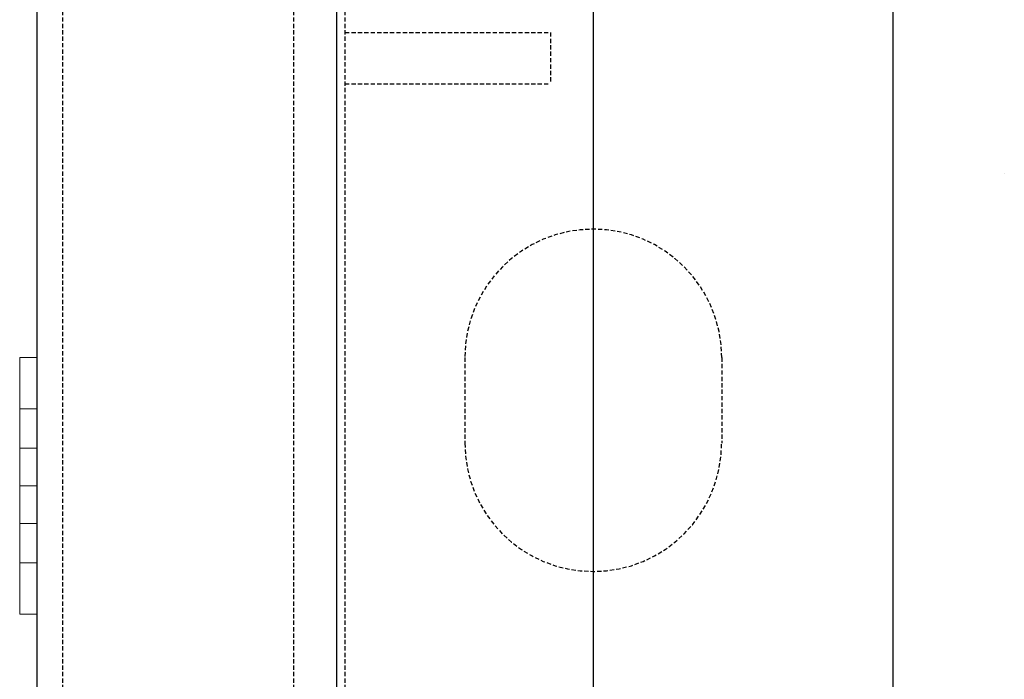
# Model space of a CAD drawing. Extents: x -1043 to 2383, y -808 to 1691.
# Drawn here: x 349 to 406, y -11 to 27 of the extents above; entities that cross this region are included whole.
import ezdxf

# ---------------------------------------------------------------- set-up
doc = ezdxf.new("R2010")
doc.units = 0
doc.header["$MEASUREMENT"] = 0
doc.linetypes.add('HIDDEN', pattern=[0.375, 0.25, -0.125])
doc.linetypes.add('solid', pattern=[0])
for name, color, linetype in [('mark_1', 84, 'solid'), ('stone', 7, 'CONTINUOUS'), ('text_En', 7, 'CONTINUOUS')]:
    doc.layers.add(name, color=color, linetype=linetype)

msp = doc.modelspace()

# ---------------------------------------------------------------- linework, layer by layer
at = {"layer": 'mark_1', "lineweight": 0, "extrusion": (6.12303e-17, 1, -1.83691e-16)}
for p, q in [((348.722, 7.391, 3720.442), (349.721, 7.391, 3720.442)), ((348.722, 7.391, 3718.881), (349.721, 7.391, 3718.88)), ((348.722, 7.391, 3718.881), (348.722, -4.609, 3705.442)), ((348.722, 7.391, 3720.442), (348.722, 7.391, 3718.881)), ((348.722, 4.391, 3720.442), (348.722, 7.391, 3720.442)), ((348.722, 7.391, 3705.442), (349.721, 7.391, 3705.442)), ((348.722, 7.391, 3707.003), (349.721, 7.391, 3707.003)), ((348.722, 7.391, 3707.003), (348.722, 2.088, 3712.942)), ((348.722, 4.391, 3705.442), (348.722, 7.391, 3705.442)), ((348.722, 7.391, 3707.003), (348.722, 7.391, 3705.442)), ((348.722, 7.391, 3470.442), (349.721, 7.391, 3470.442)), ((348.722, 7.391, 3468.881), (349.721, 7.391, 3468.88)), ((348.722, 7.391, 3468.881), (348.722, -4.609, 3455.442)), ((348.722, 7.391, 3470.442), (348.722, 7.391, 3468.881)), ((348.722, 4.391, 3470.442), (348.722, 7.391, 3470.442)), ((348.722, 7.391, 3455.442), (349.721, 7.391, 3455.442)), ((348.722, 7.391, 3457.003), (349.721, 7.391, 3457.003)), ((348.722, 7.391, 3457.003), (348.722, 2.088, 3462.942)), ((348.722, 4.391, 3455.442), (348.722, 7.391, 3455.442)), ((348.722, 7.391, 3457.003), (348.722, 7.391, 3455.442)), ((348.722, 7.391, 3220.442), (349.721, 7.391, 3220.442)), ((348.722, 7.391, 3218.881), (349.721, 7.391, 3218.88)), ((348.722, 7.391, 3218.881), (348.722, -4.609, 3205.442)), ((348.722, 7.391, 3220.442), (348.722, 7.391, 3218.881)), ((348.722, 4.391, 3220.442), (348.722, 7.391, 3220.442)), ((348.722, 7.391, 3205.442), (349.721, 7.391, 3205.442)), ((348.722, 7.391, 3207.003), (349.721, 7.391, 3207.003)), ((348.722, 7.391, 3207.003), (348.722, 2.088, 3212.942)), ((348.722, 4.391, 3205.442), (348.722, 7.391, 3205.442)), ((348.722, 7.391, 3207.003), (348.722, 7.391, 3205.442)), ((348.725, 7.391, 3968.88), (349.721, 7.391, 3968.88)), ((348.725, 7.391, 3970.442), (349.721, 7.391, 3970.442)), ((348.725, 4.391, 3970.442), (348.725, 7.391, 3970.442)), ((348.725, 7.391, 3968.88), (348.725, 2.088, 3962.941)), ((348.725, 7.391, 3970.442), (348.725, 7.391, 3968.88)), ((348.725, 7.391, 3955.441), (349.721, 7.391, 3955.442)), ((348.725, 7.391, 3957.003), (349.721, 7.391, 3957.003)), ((348.725, 7.391, 3957.003), (348.725, -4.609, 3970.441)), ((348.725, 7.391, 3957.003), (348.725, 7.391, 3955.441)), ((348.725, 4.391, 3955.441), (348.725, 7.391, 3955.441)), ((349.721, 7.391, 3205.442), (349.721, 4.391, 3205.442)), ((349.721, 7.391, 3205.442), (349.721, 7.391, 3207.003)), ((349.721, 7.391, 3220.442), (349.721, 4.391, 3220.442)), ((349.721, 7.391, 3218.88), (349.721, 7.391, 3220.442)), ((349.721, 2.088, 3212.942), (349.721, 7.391, 3218.88)), ((349.721, 7.391, 3455.442), (349.721, 4.391, 3455.442)), ((349.721, 7.391, 3455.442), (349.721, 7.391, 3457.003)), ((349.721, 7.391, 3470.442), (349.721, 4.391, 3470.442)), ((349.721, 7.391, 3468.88), (349.721, 7.391, 3470.442)), ((349.721, 2.088, 3462.942), (349.721, 7.391, 3468.88)), ((349.721, 7.391, 3705.442), (349.721, 4.391, 3705.442)), ((349.721, 7.391, 3705.442), (349.721, 7.391, 3707.003)), ((349.721, 7.391, 3720.442), (349.721, 4.391, 3720.442)), ((349.721, 7.391, 3718.88), (349.721, 7.391, 3720.442)), ((349.721, 2.088, 3712.942), (349.721, 7.391, 3718.88)), ((349.721, 7.391, 3955.442), (349.721, 7.391, 3957.003)), ((349.721, 7.391, 3955.442), (349.721, 4.391, 3955.442)), ((349.721, 7.391, 3968.88), (349.721, 7.391, 3970.442)), ((349.721, 2.088, 3962.942), (349.721, 7.391, 3968.88)), ((349.721, 7.391, 3970.442), (349.721, 4.391, 3970.442)), ((349.721, 2.088, 3962.942), (349.721, 7.391, 3957.003)), ((349.721, 2.088, 3712.942), (349.721, 7.391, 3707.003)), ((349.721, 2.088, 3462.942), (349.721, 7.391, 3457.003)), ((349.721, 2.088, 3212.942), (349.721, 7.391, 3207.003)), ((348.722, 4.391, 3720.442), (349.721, 4.391, 3720.442)), ((348.722, 4.391, 3720.442), (348.722, -0.109, 3715.402)), ((348.722, 4.391, 3705.442), (349.721, 4.391, 3705.442)), ((348.722, 4.391, 3705.442), (348.722, -0.109, 3710.481)), ((348.722, 4.391, 3470.442), (349.721, 4.391, 3470.442)), ((348.722, 4.391, 3470.442), (348.722, -0.109, 3465.402)), ((348.722, 4.391, 3455.442), (349.721, 4.391, 3455.442)), ((348.722, 4.391, 3455.442), (348.722, -0.109, 3460.481)), ((348.722, 4.391, 3220.442), (349.721, 4.391, 3220.442)), ((348.722, 4.391, 3220.442), (348.722, -0.109, 3215.402)), ((348.722, 4.391, 3205.442), (349.721, 4.391, 3205.442)), ((348.722, 4.391, 3205.442), (348.722, -0.109, 3210.481)), ((348.725, 4.391, 3970.442), (349.721, 4.391, 3970.442)), ((348.725, 4.391, 3970.442), (348.725, -0.109, 3965.402)), ((348.725, 4.391, 3955.441), (349.721, 4.391, 3955.442)), ((348.725, 4.391, 3955.441), (348.725, -0.109, 3960.481)), ((349.721, -0.109, 3215.402), (349.721, 4.391, 3220.442)), ((349.721, -0.109, 3465.402), (349.721, 4.391, 3470.442)), ((349.721, -0.109, 3715.402), (349.721, 4.391, 3720.442)), ((349.721, -0.109, 3965.402), (349.721, 4.391, 3970.442)), ((349.721, -0.109, 3960.481), (349.721, 4.391, 3955.442)), ((349.721, -0.109, 3710.481), (349.721, 4.391, 3705.442)), ((349.721, -0.109, 3460.481), (349.721, 4.391, 3455.442)), ((349.721, -0.109, 3210.481), (349.721, 4.391, 3205.442)), ((349.721, 2.088, 3712.942), (348.722, 2.088, 3712.942)), ((348.722, -0.109, 3710.481), (348.722, 2.088, 3712.942)), ((349.721, 2.088, 3462.942), (348.722, 2.088, 3462.942)), ((348.722, -0.109, 3460.481), (348.722, 2.088, 3462.942)), ((349.721, 2.088, 3212.942), (348.722, 2.088, 3212.942)), ((348.722, -0.109, 3210.481), (348.722, 2.088, 3212.942)), ((348.725, 2.088, 3962.941), (348.725, -0.109, 3965.402)), ((349.721, 2.088, 3962.942), (348.725, 2.088, 3962.941)), ((348.722, -0.109, 3215.402), (348.722, -0.109, 3215.402)), ((348.722, -0.109, 3215.402), (348.722, -1.285, 3211.798)), ((348.722, -0.109, 3465.402), (348.722, -0.109, 3465.402)), ((348.722, -0.109, 3465.402), (348.722, -1.285, 3461.798)), ((348.722, -0.109, 3715.402), (348.722, -0.109, 3715.402)), ((348.722, -0.109, 3715.402), (348.722, -1.285, 3711.798)), ((349.721, -0.109, 3710.481), (348.722, -0.109, 3710.481)), ((349.721, -0.109, 3715.402), (348.722, -0.109, 3715.402)), ((348.722, -0.109, 3715.402), (348.722, -4.609, 3720.442)), ((349.721, -0.109, 3460.481), (348.722, -0.109, 3460.481)), ((349.721, -0.109, 3465.402), (348.722, -0.109, 3465.402)), ((348.722, -0.109, 3465.402), (348.722, -4.609, 3470.442)), ((349.721, -0.109, 3210.481), (348.722, -0.109, 3210.481)), ((349.721, -0.109, 3215.402), (348.722, -0.109, 3215.402)), ((348.722, -0.109, 3215.402), (348.722, -4.609, 3220.442)), ((348.725, -0.109, 3960.481), (348.725, -1.285, 3964.085)), ((348.725, -0.109, 3960.481), (348.725, -0.109, 3960.481)), ((348.725, -0.109, 3960.481), (348.725, -4.609, 3955.442)), ((349.721, -0.109, 3960.481), (348.725, -0.109, 3960.481)), ((349.721, -0.109, 3965.402), (348.725, -0.109, 3965.402)), ((349.721, -4.609, 3205.442), (349.721, -0.109, 3210.481)), ((349.721, -4.609, 3455.442), (349.721, -0.109, 3460.481)), ((349.721, -4.609, 3705.442), (349.721, -0.109, 3710.481)), ((349.721, -4.609, 3955.442), (349.721, -0.109, 3960.481)), ((349.721, -4.609, 3970.442), (349.721, -0.109, 3965.402)), ((349.721, -4.609, 3720.442), (349.721, -0.109, 3715.402)), ((349.721, -4.609, 3470.442), (349.721, -0.109, 3465.402)), ((349.721, -4.609, 3220.442), (349.721, -0.109, 3215.402)), ((348.722, -1.285, 3211.798), (348.722, -2.306, 3212.942)), ((348.722, -1.285, 3461.798), (348.722, -2.306, 3462.942)), ((348.722, -1.285, 3711.798), (348.722, -2.306, 3712.942)), ((348.722, -1.285, 3711.798), (348.722, -7.609, 3718.88)), ((348.722, -1.285, 3461.798), (348.722, -7.609, 3468.88)), ((348.722, -1.285, 3211.798), (348.722, -7.609, 3218.88)), ((348.725, -1.285, 3964.085), (348.725, -7.609, 3957.003)), ((348.725, -2.306, 3962.941), (348.725, -1.285, 3964.085)), ((348.722, -2.306, 3712.942), (348.722, -7.609, 3707.003)), ((349.721, -2.306, 3712.942), (348.722, -2.306, 3712.942)), ((348.722, -2.306, 3462.942), (348.722, -7.609, 3457.003)), ((349.721, -2.306, 3462.942), (348.722, -2.306, 3462.942)), ((348.722, -2.306, 3212.942), (348.722, -7.609, 3207.003)), ((349.721, -2.306, 3212.942), (348.722, -2.306, 3212.942)), ((349.721, -2.306, 3962.942), (348.725, -2.306, 3962.941)), ((348.725, -2.306, 3962.941), (348.725, -7.609, 3968.88)), ((349.721, -7.609, 3207.003), (349.721, -2.306, 3212.942)), ((349.721, -7.609, 3457.003), (349.721, -2.306, 3462.942)), ((349.721, -7.609, 3707.003), (349.721, -2.306, 3712.942)), ((349.721, -7.609, 3957.003), (349.721, -2.306, 3962.942)), ((349.721, -7.609, 3968.88), (349.721, -2.306, 3962.942)), ((349.721, -7.609, 3718.88), (349.721, -2.306, 3712.942)), ((349.721, -7.609, 3468.88), (349.721, -2.306, 3462.942)), ((349.721, -7.609, 3218.88), (349.721, -2.306, 3212.942)), ((348.722, -4.609, 3705.442), (349.721, -4.609, 3705.442)), ((348.722, -7.609, 3705.442), (348.722, -4.609, 3705.442)), ((348.722, -4.609, 3720.442), (349.721, -4.609, 3720.442)), ((348.722, -7.609, 3720.442), (348.722, -4.609, 3720.442)), ((348.722, -4.609, 3455.442), (349.721, -4.609, 3455.442)), ((348.722, -7.609, 3455.442), (348.722, -4.609, 3455.442)), ((348.722, -4.609, 3470.442), (349.721, -4.609, 3470.442)), ((348.722, -7.609, 3470.442), (348.722, -4.609, 3470.442)), ((348.722, -4.609, 3205.442), (349.721, -4.609, 3205.442)), ((348.722, -7.609, 3205.442), (348.722, -4.609, 3205.442)), ((348.722, -4.609, 3220.442), (349.721, -4.609, 3220.442)), ((348.722, -7.609, 3220.442), (348.722, -4.609, 3220.442)), ((348.725, -4.609, 3955.442), (349.721, -4.609, 3955.442)), ((348.725, -7.609, 3955.442), (348.725, -4.609, 3955.442)), ((348.725, -4.609, 3970.441), (349.721, -4.609, 3970.442)), ((348.725, -7.609, 3970.441), (348.725, -4.609, 3970.441)), ((349.721, -4.609, 3220.442), (349.721, -7.609, 3220.442)), ((349.721, -4.609, 3205.442), (349.721, -7.609, 3205.442)), ((349.721, -4.609, 3470.442), (349.721, -7.609, 3470.442)), ((349.721, -4.609, 3455.442), (349.721, -7.609, 3455.442)), ((349.721, -4.609, 3720.442), (349.721, -7.609, 3720.442)), ((349.721, -4.609, 3705.442), (349.721, -7.609, 3705.442)), ((349.721, -4.609, 3970.442), (349.721, -7.609, 3970.442)), ((349.721, -4.609, 3955.442), (349.721, -7.609, 3955.442)), ((348.722, -7.609, 3705.442), (349.721, -7.609, 3705.442)), ((348.722, -7.609, 3707.003), (349.721, -7.609, 3707.003)), ((348.722, -7.609, 3705.442), (348.722, -7.609, 3707.003)), ((348.722, -7.609, 3718.88), (349.721, -7.609, 3718.88)), ((348.722, -7.609, 3720.442), (349.721, -7.609, 3720.442)), ((348.722, -7.609, 3718.88), (348.722, -7.609, 3720.442)), ((348.722, -7.609, 3455.442), (349.721, -7.609, 3455.442)), ((348.722, -7.609, 3457.003), (349.721, -7.609, 3457.003)), ((348.722, -7.609, 3455.442), (348.722, -7.609, 3457.003)), ((348.722, -7.609, 3468.88), (349.721, -7.609, 3468.88)), ((348.722, -7.609, 3470.442), (349.721, -7.609, 3470.442)), ((348.722, -7.609, 3468.88), (348.722, -7.609, 3470.442)), ((348.722, -7.609, 3205.442), (349.721, -7.609, 3205.442)), ((348.722, -7.609, 3207.003), (349.721, -7.609, 3207.003)), ((348.722, -7.609, 3205.442), (348.722, -7.609, 3207.003)), ((348.722, -7.609, 3218.88), (349.721, -7.609, 3218.88)), ((348.722, -7.609, 3220.442), (349.721, -7.609, 3220.442)), ((348.722, -7.609, 3218.88), (348.722, -7.609, 3220.442)), ((348.725, -7.609, 3955.442), (349.721, -7.609, 3955.442)), ((348.725, -7.609, 3957.003), (349.721, -7.609, 3957.003)), ((348.725, -7.609, 3955.442), (348.725, -7.609, 3957.003)), ((348.725, -7.609, 3970.441), (349.721, -7.609, 3970.442)), ((348.725, -7.609, 3968.88), (349.721, -7.609, 3968.88)), ((348.725, -7.609, 3968.88), (348.725, -7.609, 3970.441)), ((349.721, -7.609, 3220.442), (349.721, -7.609, 3218.88)), ((349.721, -7.609, 3207.003), (349.721, -7.609, 3205.442)), ((349.721, -7.609, 3470.442), (349.721, -7.609, 3468.88)), ((349.721, -7.609, 3457.003), (349.721, -7.609, 3455.442)), ((349.721, -7.609, 3720.442), (349.721, -7.609, 3718.88)), ((349.721, -7.609, 3707.003), (349.721, -7.609, 3705.442)), ((349.721, -7.609, 3970.442), (349.721, -7.609, 3968.88)), ((349.721, -7.609, 3957.003), (349.721, -7.609, 3955.442))]:
    msp.add_line(p, q, dxfattribs=at)
at = {"layer": 'stone', "color": 7, "linetype": 'CONTINUOUS'}
for p, q in [((349.721, 179.891), (349.721, -85.109)), ((367.221, 179.891), (367.221, -85.109)), ((382.221, 179.891), (382.221, -85.109)), ((399.721, 179.891), (399.721, -85.109))]:
    msp.add_line(p, q, dxfattribs=at)
at = {"layer": 'stone', "color": 7, "linetype": 'HIDDEN'}
for p, q in [((351.221, 164.891), (351.221, -85.109)), ((364.721, 37.391), (364.721, -15.109)), ((367.721, 37.391), (367.721, -15.109)), ((367.721, 26.391), (379.721, 26.391)), ((379.721, 26.391), (379.721, 23.391)), ((367.721, 23.391), (379.721, 23.391)), ((374.721, 7.391), (374.721, 2.391)), ((389.721, 7.391), (389.721, 2.391))]:
    msp.add_line(p, q, dxfattribs=at)
for centre, start, end in [((382.221, 7.391), 0.00126, 179.99997), ((382.221, 2.391), 180.00013, 359.99997)]:
    msp.add_arc(centre, 7.5, start, end, dxfattribs=at)
at = {"layer": 'text_En'}
msp.add_line((406.228, 18.169), (406.228, 18.169), dxfattribs=at)

doc.saveas('drawing.dxf')
